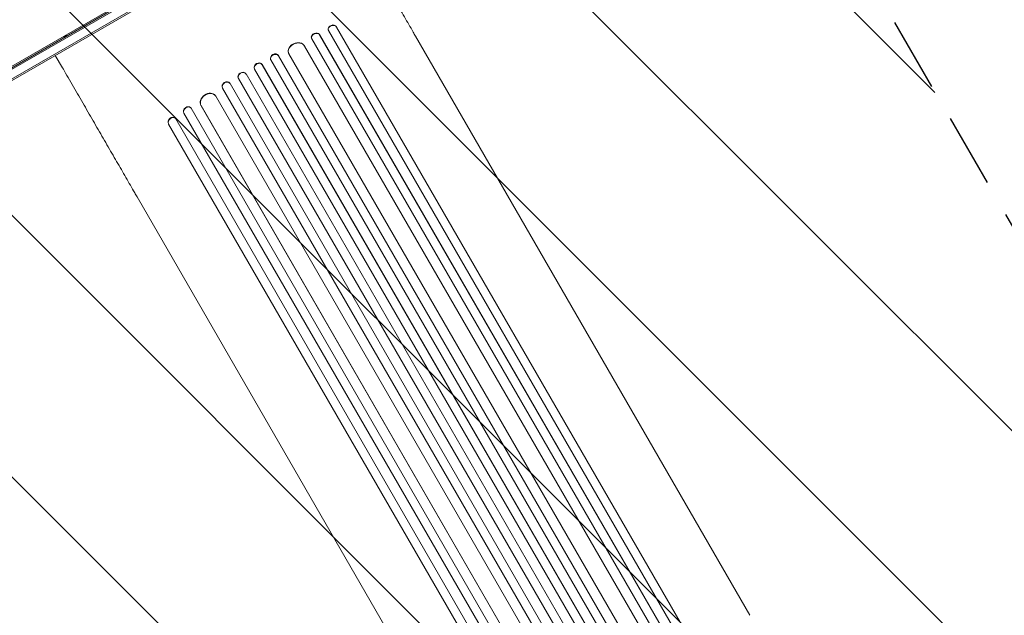
# Model space of a CAD drawing. Units: millimetres. Extents: x -4940 to 4471, y -3980 to 4654.
# Drawn here: x 1260 to 2950, y -846 to 177 of the extents above; entities that cross this region are included whole.
import ezdxf

# ---------------------------------------------------------------- set-up
doc = ezdxf.new("R2010")
doc.units = ezdxf.units.MM
doc.header["$LTSCALE"] = 20
doc.linetypes.add('HIDDEN', pattern=[9.525, 6.35, -3.175])
for name, color, linetype in [('2d', 230, 'Continuous'), ('EN-Free_Space', 10, 'HIDDEN'), ('EN-Free_Space_Hatch', 10, 'HIDDEN'), ('EN-SafetyZone', 93, 'HIDDEN')]:
    doc.layers.add(name, color=color, linetype=linetype)

msp = doc.modelspace()

# ---------------------------------------------------------------- hatches: boundary and pattern name
at = {"layer": 'EN-Free_Space_Hatch'}
h = msp.add_hatch(dxfattribs=at)
h.set_pattern_fill('ANSI31', color=256, scale=100)
h.set_pattern_definition([(315, (-1546, 3980), (224.506, 224.506), [])])
edge = h.paths.add_edge_path()
edge.add_line((1541, 3133.4), (1541, 1248.6))
edge.add_arc((1563, 248.8), 1000, 30, 91.2617, ccw=False)
edge.add_line((2429, 748.8), (3610.5, -1297.6))
edge.add_arc((2789, -1791.7), 958.7, -62.4756, 31.0252, ccw=False)
edge.add_arc((2717.2, -1833.1), 958.7, 208.9748, 302.4756, ccw=False)
edge.add_line((1878.5, -2297.6), (697, -251.2))
edge.add_arc((1563, 248.8), 1000, 189.5562, 210, ccw=False)
edge.add_arc((541, 1082.2), 1000, 180, 272.0572, ccw=False)
edge.add_line((-459, 1082.2), (-459, 3133.4))
edge.add_arc((541, 3133.4), 1000, 0, 180, ccw=False)
h.paths.add_polyline_path([(-4506, 3980), (-1546, 3980), (-1546, -3980), (-4506, -3980)])

# ---------------------------------------------------------------- linework, layer by layer
at = {"layer": '2d', "lineweight": 0}
for p, q in [((1973.1, 514.5), (1131.2, 28.4)), ((1132.5, 26.3), (1974.4, 512.4)), ((1981.8, 500.4), (1137.8, 13.2)), ((1981.6, 497.4), (1138.4, 10.6)), ((1171.3, 53.9), (1806.1, 420.3)), ((1789.5, 159.9), (1789.7, 159.3)), ((1790, 158.5), (2733.8, -1476.1)), ((1803.6, 165.2), (1803.8, 164.6)), ((1803.6, 165.2), (1803.8, 164.6)), ((1803.6, 165.2), (1803.6, 165.2)), ((1803.6, 165.2), (2746.8, -1468.4)), ((1803.8, 164.6), (1803.8, 164.6)), ((1803.8, 164.6), (2746.7, -1468.5)), ((1335.7, 147), (1340.7, 149.9)), ((1335.9, 146.6), (1335.7, 147)), ((1340.7, 149.9), (1340.9, 149.5)), ((1760.6, 145.8), (1760.8, 145.2)), ((1761.1, 144.6), (2710.9, -1500.4)), ((1774.5, 151.6), (1774.7, 151)), ((1774.5, 151.6), (1774.7, 151)), ((1774.5, 151.6), (1774.5, 151.6)), ((1774.5, 151.6), (2723.9, -1492.7)), ((1774.7, 151), (1774.7, 151)), ((1774.7, 151), (2723.8, -1492.8)), ((2513.5, -845.6), (1939.2, 149.1)), ((1721.4, 119.7), (1721.6, 119.1)), ((1722, 118.4), (2670.9, -1525.2)), ((1748.6, 132.3), (1748.7, 132.3)), ((1748.6, 132.3), (1748.9, 131.7)), ((1748.7, 132.3), (1748.9, 131.7)), ((1748.7, 132.3), (2696.7, -1509.8)), ((1748.9, 131.7), (1748.9, 131.7)), ((1748.9, 131.7), (2696.7, -1509.9)), ((1333.4, 94.4), (1320.9, 116)), ((1690.6, 108.9), (1690.8, 108.3)), ((1690.9, 108.1), (2649.5, -1552.1)), ((1703.9, 115.7), (1704.2, 115.2)), ((1703.9, 115.7), (1704.2, 115.2)), ((1703.9, 115.7), (1703.9, 115.7)), ((1703.9, 115.7), (2662.4, -1544.5)), ((1704.2, 115.2), (1704.2, 115.2)), ((1704.2, 115.2), (2662.4, -1544.5)), ((1648.3, 84), (1647.9, 84.5)), ((1662.7, 93.1), (1663, 92.5)), ((1663, 92.5), (2622.8, -1569.9)), ((1675.8, 100.3), (1676.1, 99.8)), ((1675.8, 100.3), (1676.1, 99.8)), ((1675.8, 100.3), (1675.8, 100.3)), ((1675.8, 100.3), (2635.7, -1562.3)), ((1676.1, 99.8), (1676.1, 99.8)), ((1676.1, 99.8), (2635.7, -1562.3)), ((1620.7, 67.8), (1620.3, 68.3)), ((1620.8, 67.6), (2579.3, -1592.6)), ((1635.1, 76.8), (1635.4, 76.3)), ((1635.1, 76.8), (1635.1, 76.8)), ((1635.1, 76.8), (1635.4, 76.3)), ((1635.1, 76.8), (2595, -1585.8)), ((1635.4, 76.3), (1635.4, 76.3)), ((1635.4, 76.3), (2595, -1585.8)), ((1648.3, 84), (2608, -1578.4)), ((1607.7, 60.2), (1608, 59.7)), ((1607.7, 60.2), (1607.7, 60.2)), ((1607.7, 60.2), (1608, 59.7)), ((1607.7, 60.2), (2566.2, -1600)), ((1608, 59.7), (1608, 59.7)), ((1608, 59.7), (2566.3, -1600)), ((1595.9, 46.5), (1595.6, 47)), ((1596.4, 45.9), (2545.3, -1597.7)), ((1541.4, 17), (1541.8, 16.5)), ((1541.4, 17), (1541.4, 17)), ((1541.4, 17), (1541.8, 16.5)), ((1541.4, 17), (2490.7, -1627.3)), ((1553.7, 25.6), (1553.3, 26.1)), ((1554.1, 25.1), (2503.9, -1619.9)), ((1571, 29.7), (1571, 29.7)), ((1571, 29.7), (1571.4, 29.2)), ((1571, 29.7), (1571.4, 29.2)), ((1571, 29.7), (2519, -1612.4)), ((1571.4, 29.2), (1571.4, 29.2)), ((1571.4, 29.2), (2519.1, -1612.4)), ((1527.1, 7.7), (1526.7, 8.1)), ((1527.6, 7), (2471.4, -1627.6)), ((1541.8, 16.5), (1541.8, 16.5)), ((1541.8, 16.5), (2490.8, -1627.3)), ((1515, -1.4), (1515.4, -1.9)), ((1515, -1.4), (1515, -1.4)), ((1515.4, -1.9), (1515, -1.4)), ((1515, -1.4), (2458.2, -1635.1)), ((1515.4, -1.9), (1515.4, -1.9)), ((1515.4, -1.9), (2458.3, -1635)), ((2035.5, -1121.6), (1461.2, -126.9))]:
    msp.add_line(p, q, dxfattribs=at)
at = {"layer": '2d', "lineweight": 0, "extrusion": (0, 0, -1)}
for centre, major_axis, ratio, start_param, end_param in [((1767.7, 148.3), (-7.13, -2.49), 0.782722, 0, 2.994613), ((1796.8, 162.1), (-7.26, -2.17), 0.779704, 0, 2.958321), ((1735.3, 125.4), (-13.9, -5.8), 0.785504, 0, 3.039936), ((1697.3, 112.2), (-6.75, -3.28), 0.787257, 0, 3.085696), ((1669.3, 96.7), (-6.58, -3.6), 0.787927, 0, 3.122943), ((1641.9, 80.1), (-6.41, -3.9), 0.787927, 0.01865, 3.150264), ((1614.4, 63.6), (-6.22, -4.21), 0.787257, 0.055897, 3.180192), ((1584, 37.4), (-12, -9.1), 0.785504, 0.101657, 3.210146), ((1548, 20.7), (-5.72, -4.92), 0.782722, 0.14698, 3.260273), ((1521.2, 2.9), (-5.51, -5.21), 0.779704, 0.183271, 3.141593)]:
    msp.add_ellipse(centre, major_axis=major_axis, ratio=ratio, start_param=start_param, end_param=end_param, dxfattribs=at)
at = {"layer": '2d', "lineweight": 0}
for centre, major_axis, ratio, start_param, end_param in [((1768, 147.7), (7.13, 2.49), 0.782722, 0.14698, 3.260273), ((1797, 161.5), (7.26, 2.17), 0.779704, 0.183271, 3.293077), ((1735.5, 124.9), (13.9, 5.8), 0.785504, 0.101657, 3.210146), ((1697.6, 111.6), (6.75, 3.28), 0.787257, 0.055897, 3.180192), ((1669.6, 96.1), (6.58, 3.6), 0.787927, 0.01865, 3.150264), ((1641.5, 80.6), (6.41, 3.9), 0.787927, 0, 3.122943), ((1614.1, 64.1), (6.22, 4.21), 0.787257, 0, 3.085696), ((1583.6, 37.9), (12, 9.1), 0.785504, 0, 3.039936), ((1547.6, 21.2), (5.72, 4.92), 0.782722, 0, 2.994613), ((1521.6, 2.5), (5.51, 5.21), 0.779704, -0.151484, 2.958321)]:
    msp.add_ellipse(centre, major_axis=major_axis, ratio=ratio, start_param=start_param, end_param=end_param, dxfattribs=at)
for points, knots in [([(1811.5, 370.4), (1813.1, 367.5), (1814.8, 364.6), (1819.5, 356.4), (1822.5, 351.2), (1828.6, 340.7), (1831.6, 335.4), (1837.7, 325), (1840.7, 319.8), (1846.7, 309.4), (1849.7, 304.2), (1855.6, 293.9), (1858.6, 288.8), (1864.5, 278.5), (1867.4, 273.5), (1873.2, 263.4), (1876.1, 258.4), (1881.9, 248.4), (1884.7, 243.5), (1890.4, 233.7), (1893.2, 228.8), (1898.7, 219.2), (1901.5, 214.5), (1906.9, 205.1), (1909.6, 200.4), (1914.9, 191.2), (1917.5, 186.7), (1922.7, 177.7), (1925.2, 173.3), (1930.3, 164.6), (1932.8, 160.3), (1936.5, 153.7), (1937.9, 151.4), (1939.2, 149.1)], [0, 0, 0, 0, 10.000725, 10.000725, 28.227266, 28.227266, 46.448188, 46.448188, 64.667037, 64.667037, 82.885881, 82.885881, 101.105878, 101.105878, 119.327429, 119.327429, 137.550349, 137.550349, 155.774057, 155.774057, 173.997768, 173.997768, 192.220697, 192.220697, 210.442259, 210.442259, 228.662266, 228.662266, 246.881116, 246.881116, 265.099958, 265.099958, 275.217261, 275.217261, 275.217261, 275.217261]), ([(1461.2, -126.9), (1459.9, -124.6), (1458.5, -122.3), (1454.8, -115.8), (1452.3, -111.5), (1447.2, -102.8), (1444.7, -98.4), (1439.5, -89.4), (1436.9, -84.9), (1431.6, -75.7), (1428.9, -71), (1423.5, -61.6), (1420.7, -56.9), (1415.2, -47.3), (1412.4, -42.4), (1406.7, -32.6), (1403.9, -27.7), (1398.1, -17.7), (1395.2, -12.7), (1389.4, -2.6), (1386.5, 2.4), (1380.6, 12.7), (1377.6, 17.8), (1371.7, 28.1), (1368.7, 33.3), (1362.7, 43.7), (1359.7, 48.9), (1353.6, 59.3), (1350.6, 64.6), (1344.5, 75.1), (1341.5, 80.3), (1336.8, 88.5), (1335.1, 91.4), (1333.4, 94.4)], [0, 0, 0, 0, 10.000725, 10.000725, 28.227266, 28.227266, 46.448188, 46.448188, 64.667037, 64.667037, 82.885881, 82.885881, 101.105878, 101.105878, 119.327429, 119.327429, 137.550349, 137.550349, 155.774057, 155.774057, 173.997768, 173.997768, 192.220696, 192.220696, 210.442259, 210.442259, 228.662266, 228.662266, 246.881116, 246.881116, 265.099958, 265.099958, 275.217261, 275.217261, 275.217261, 275.217261])]:
    msp.add_open_spline(points, degree=3, knots=knots, dxfattribs=at)
at = {"layer": 'EN-Free_Space', "flags": 128}
msp.add_lwpolyline([(1541, 3133.4), (1541, 1248.6, -0.273859), (2429, 748.8), (3610.5, -1297.6, -0.432225), (3232, -2641.9, -0.432225), (1878.5, -2297.6), (697, -251.2, -0.08944), (576.9, 82.8, -0.424769), (-459, 1082.2), (-459, 3133.4, -1)], format="xyb", close=True, dxfattribs=at)
at = {"layer": 'EN-SafetyZone', "flags": 128}
msp.add_lwpolyline([(1274.1, -2411.1, 0.081242), (1725.9, -2585.5), (2126.9, -3280, 0.414214), (3492.9, -3646), (3971, -3370, 0.414214), (4337, -2004), (3936, -1309.5, 0.213476), (3809.8, -90.9), (3743.5, 23.9, 0.453569), (2635.4, 2008.8), (2236.8, 3521.1, 0.340595), (766, 4654.5), (316, 4654.4, 0.340587), (-1154.8, 3521.1), (-1546, 2037), (-1546, 3980), (-4506, 3980), (-4506, -3980), (-1546, -3980), (-1546, -792.9, 0.093558), (-1150.6, -1301.9), (-952.5, -1677, 0.403208), (1274.1, -2411.1)], format="xyb", dxfattribs=at)

doc.saveas('drawing.dxf')
